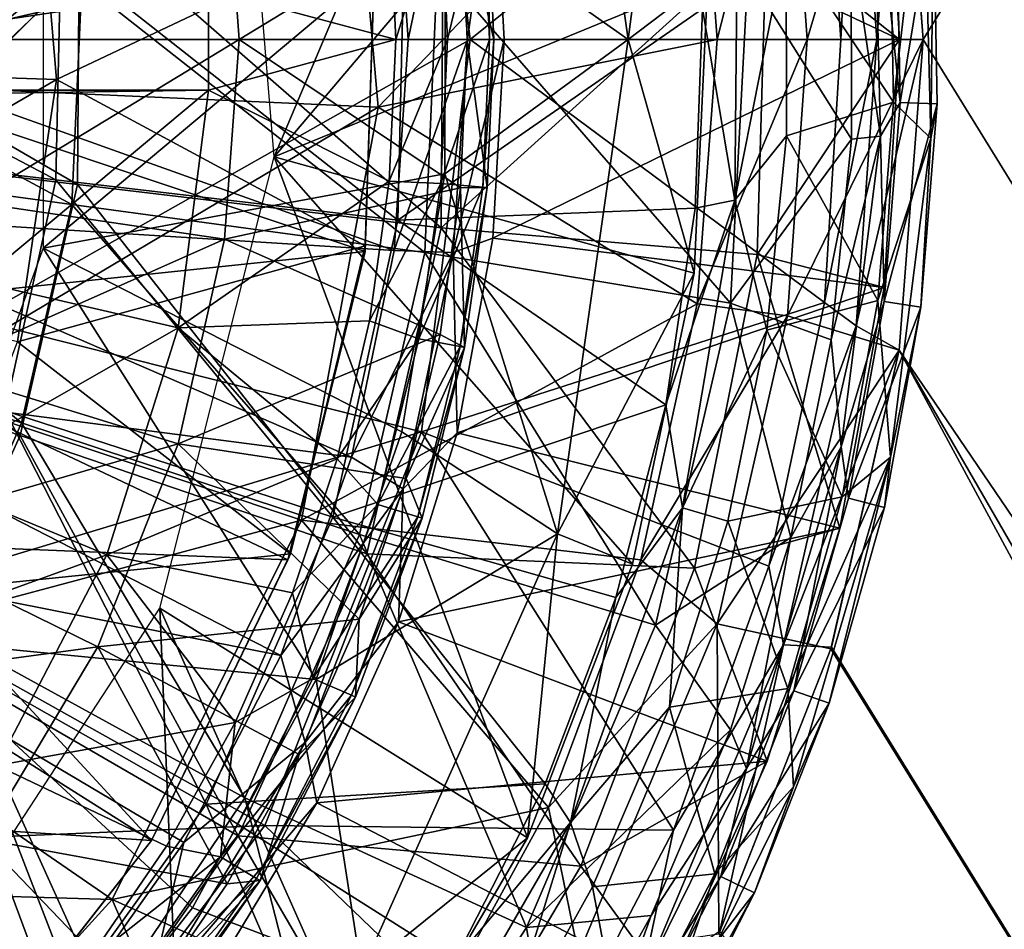
# Model space of a CAD drawing. Units: feet. Extents: x -1.2 to 32.5, y -19.3 to 1.8.
# Drawn here: x 12.4 to 12.8, y -6.5 to -6.2 of the extents above; entities that cross this region are included whole.
import ezdxf

# ---------------------------------------------------------------- set-up
doc = ezdxf.new("R2010")
doc.units = ezdxf.units.FT
doc.header["$MEASUREMENT"] = 0
for name, color, linetype in [('AFUWA-3-ARPM', 4, 'Continuous'), ('AFUWA-3-BTVL', 11, 'Continuous'), ('AFUWA-3-KTPL', 19, 'Continuous'), ('AFUWA-3-PTBK', 19, 'Continuous')]:
    doc.layers.add(name, color=color, linetype=linetype)

msp = doc.modelspace()

# ---------------------------------------------------------------- linework, layer by layer
at = {"layer": 'AFUWA-3-ARPM'}
for points in [[(12.62028, -5.95155, 9.83186), (12.4958, -6.24646, 9.83186), (12.48082, -6.06547, 9.83186)], [(12.4958, -6.24646, 9.83186), (12.62028, -5.95155, 9.83186), (12.65154, -6.06251, 9.83186)], [(12.56252, -6.15046, 11.17044), (12.63354, -6.2008, 10.50255), (12.60606, -6.00843, 10.50255)], [(12.65154, -6.06251, 9.83186), (12.60606, -6.00843, 10.50255), (12.63354, -6.2008, 10.50255)], [(12.65154, -6.06251, 9.83186), (12.66449, -6.17718, 9.83186), (12.4958, -6.24646, 9.83186)], [(12.65154, -6.06251, 9.83186), (12.63354, -6.2008, 10.50255), (12.66449, -6.17718, 9.83186)], [(12.56252, -6.15046, 11.17044), (12.40594, -6.11968, 11.17044), (12.40594, -6.28191, 11.17044)], [(12.56217, -6.25305, 11.17044), (12.56252, -6.15046, 11.17044), (12.40594, -6.28191, 11.17044)], [(12.56217, -6.25305, 11.17044), (12.63354, -6.2008, 10.50255), (12.56252, -6.15046, 11.17044)], [(12.66449, -6.17718, 9.83186), (12.65923, -6.2917, 9.83186), (12.4958, -6.24646, 9.83186)], [(12.66449, -6.17718, 9.83186), (12.63354, -6.2008, 10.50255), (12.65923, -6.2917, 9.83186)], [(12.56217, -6.25305, 11.17044), (12.60606, -6.39317, 10.50255), (12.63354, -6.2008, 10.50255)], [(12.65923, -6.2917, 9.83186), (12.63354, -6.2008, 10.50255), (12.60606, -6.39317, 10.50255)], [(12.45133, -6.42206, 9.83186), (12.4958, -6.24646, 9.83186), (12.59432, -6.51159, 9.83186)], [(12.4958, -6.24646, 9.83186), (12.63526, -6.40501, 9.83186), (12.59432, -6.51159, 9.83186)], [(12.4958, -6.24646, 9.83186), (12.65923, -6.2917, 9.83186), (12.63526, -6.40501, 9.83186)], [(12.56217, -6.25305, 11.17044), (12.40594, -6.28191, 11.17044), (12.54541, -6.35345, 11.17044)], [(12.60606, -6.39317, 10.50255), (12.56217, -6.25305, 11.17044), (12.54541, -6.35345, 11.17044)], [(12.51212, -6.44993, 11.17044), (12.40594, -6.28191, 11.17044), (12.35054, -6.43407, 11.17044)], [(12.54541, -6.35345, 11.17044), (12.40594, -6.28191, 11.17044), (12.51212, -6.44993, 11.17044)], [(12.65923, -6.2917, 9.83186), (12.60606, -6.39317, 10.50255), (12.63526, -6.40501, 9.83186)], [(12.60606, -6.39317, 10.50255), (12.54541, -6.35345, 11.17044), (12.51212, -6.44993, 11.17044)], [(12.51212, -6.44993, 11.17044), (12.52984, -6.56376, 10.50255), (12.60606, -6.39317, 10.50255)], [(12.59432, -6.51159, 9.83186), (12.60606, -6.39317, 10.50255), (12.52984, -6.56376, 10.50255)], [(12.59432, -6.51159, 9.83186), (12.63526, -6.40501, 9.83186), (12.60606, -6.39317, 10.50255)], [(12.45133, -6.42206, 9.83186), (12.46268, -6.70046, 9.83186), (12.35199, -6.57415, 9.83186)], [(12.46268, -6.70046, 9.83186), (12.45133, -6.42206, 9.83186), (12.53573, -6.61183, 9.83186)], [(12.59432, -6.51159, 9.83186), (12.53573, -6.61183, 9.83186), (12.45133, -6.42206, 9.83186)], [(12.24647, -6.55812, 11.17044), (12.40019, -6.62016, 11.17044), (12.35054, -6.43407, 11.17044)], [(12.40019, -6.62016, 11.17044), (12.46405, -6.53881, 11.17044), (12.35054, -6.43407, 11.17044)], [(12.51212, -6.44993, 11.17044), (12.35054, -6.43407, 11.17044), (12.46405, -6.53881, 11.17044)], [(12.46405, -6.53881, 11.17044), (12.52984, -6.56376, 10.50255), (12.51212, -6.44993, 11.17044)], [(12.53573, -6.61183, 9.83186), (12.59432, -6.51159, 9.83186), (12.52984, -6.56376, 10.50255)], [(12.52984, -6.56376, 10.50255), (12.46405, -6.53881, 11.17044), (12.40019, -6.62016, 11.17044)]]:
    msp.add_3dface(points, dxfattribs=at)
at = {"layer": 'AFUWA-3-BTVL'}
for points in [[(12.29467, -6.21239, 10.13697), (12.28846, -6.136, 10.13697), (12.40225, -6.11155, 11.17044)], [(12.40225, -6.11155, 11.17044), (12.41109, -6.21627, 11.17044), (12.29467, -6.21239, 10.13697)], [(12.41109, -6.21627, 11.17044), (12.40225, -6.11155, 11.17044), (12.53536, -6.15736, 11.17044)], [(12.30463, -6.1165, 11.26886), (12.31404, -6.21086, 11.26886), (12.53528, -6.15967, 11.26886)], [(12.53116, -6.28332, 11.26886), (12.53528, -6.15967, 11.26886), (12.31404, -6.21086, 11.26886)], [(12.53124, -6.28102, 11.17044), (12.41109, -6.21627, 11.17044), (12.53536, -6.15736, 11.17044)], [(12.53528, -6.15967, 11.26886), (12.53116, -6.28332, 11.26886), (12.53124, -6.28102, 11.17044)], [(12.53536, -6.15736, 11.17044), (12.53528, -6.15967, 11.26886), (12.53124, -6.28102, 11.17044)], [(12.2822, -6.29107, 10.13697), (12.29467, -6.21239, 10.13697), (12.41109, -6.21627, 11.17044)], [(12.31404, -6.21086, 11.26886), (12.29876, -6.30772, 11.26886), (12.53116, -6.28332, 11.26886)], [(12.41109, -6.21627, 11.17044), (12.39596, -6.3184, 11.17044), (12.2822, -6.29107, 10.13697)], [(12.39596, -6.3184, 11.17044), (12.41109, -6.21627, 11.17044), (12.53124, -6.28102, 11.17044)], [(12.39596, -6.3184, 11.17044), (12.53124, -6.28102, 11.17044), (12.50209, -6.40095, 11.17044)], [(12.50209, -6.40095, 11.17044), (12.53124, -6.28102, 11.17044), (12.53116, -6.28332, 11.26886)], [(12.53116, -6.28332, 11.26886), (12.29876, -6.30772, 11.26886), (12.50114, -6.40328, 11.26886)], [(12.50114, -6.40328, 11.26886), (12.50209, -6.40095, 11.17044), (12.53116, -6.28332, 11.26886)], [(12.25974, -6.39351, 11.26886), (12.50114, -6.40328, 11.26886), (12.29876, -6.30772, 11.26886)], [(12.35859, -6.41557, 11.17044), (12.39596, -6.3184, 11.17044), (12.50209, -6.40095, 11.17044)], [(12.44806, -6.51257, 11.26886), (12.25974, -6.39351, 11.26886), (12.37066, -6.61139, 11.26886)], [(12.25974, -6.39351, 11.26886), (12.44806, -6.51257, 11.26886), (12.50114, -6.40328, 11.26886)], [(12.44806, -6.51257, 11.17044), (12.35859, -6.41557, 11.17044), (12.50209, -6.40095, 11.17044)], [(12.50114, -6.40328, 11.26886), (12.44806, -6.51257, 11.17044), (12.50209, -6.40095, 11.17044)], [(12.50114, -6.40328, 11.26886), (12.44806, -6.51257, 11.26886), (12.44806, -6.51257, 11.17044)], [(12.30083, -6.50278, 11.17044), (12.35859, -6.41557, 11.17044), (12.44806, -6.51257, 11.17044)], [(12.37288, -6.60887, 11.17044), (12.30083, -6.50278, 11.17044), (12.44806, -6.51257, 11.17044)], [(12.37066, -6.61139, 11.26886), (12.37288, -6.60887, 11.17044), (12.44806, -6.51257, 11.26886)], [(12.44806, -6.51257, 11.17044), (12.44806, -6.51257, 11.26886), (12.37288, -6.60887, 11.17044)]]:
    msp.add_3dface(points, dxfattribs=at)
at = {"layer": 'AFUWA-3-KTPL'}
for points in [[(12.18188, -4.50849, 12.21375), (11.94651, -4.51649, 12.21375), (17.93448, -10.60979, 12.21375)], [(15.40327, -4.71986, 12.21375), (12.18188, -4.50849, 12.21375), (17.93448, -10.60979, 12.21375)], [(17.89968, -10.62903, 12.21375), (11.94651, -4.51649, 12.21375), (5.9993, -10.63291, 12.21375)], [(11.94651, -4.51649, 12.21375), (17.89968, -10.62903, 12.21375), (17.93448, -10.60979, 12.21375)], [(10.4933, -7.53855, 11.97752), (10.51575, -4.85737, 11.97752), (13.39972, -7.53855, 11.97752)], [(13.39972, -7.53855, 11.97752), (10.51575, -4.85737, 11.97752), (13.37728, -4.85737, 11.97752)]]:
    msp.add_3dface(points, dxfattribs=at)
at = {"layer": 'AFUWA-3-PTBK'}
for points in [[(12.7483, -6.2008, 11.97753), (13.65911, -4.72442, 11.97753), (12.73899, -6.07996, 11.97753)], [(12.7483, -6.2008, 11.91847), (12.73978, -6.08659, 11.91847), (13.65911, -4.72442, 11.91847)], [(13.65911, -7.67718, 11.91847), (12.7483, -6.2008, 11.91847), (13.65911, -4.72442, 11.91847)], [(13.65911, -7.67718, 11.97753), (13.65911, -4.72442, 11.97753), (12.7483, -6.2008, 11.97753)], [(12.39284, -6.2008, 11.61715), (12.37935, -6.09187, 11.61715), (12.55315, -6.04813, 11.74181)], [(12.39284, -6.2008, 11.61715), (12.55315, -6.04813, 11.74181), (12.57207, -6.2008, 11.74181)], [(12.55315, -6.04813, 11.74181), (12.70872, -6.09103, 11.90193), (12.57207, -6.2008, 11.74181)], [(12.37393, -6.21987, 11.67431), (12.52262, -6.07175, 11.78956), (12.36401, -6.10728, 11.67431)], [(12.52262, -6.07175, 11.78956), (12.37393, -6.21987, 11.67431), (12.53631, -6.22711, 11.78956)], [(12.52262, -6.07175, 11.78956), (12.53631, -6.22711, 11.78956), (12.66054, -6.09748, 11.93619)], [(12.7032, -6.2008, 11.96658), (12.73899, -6.07996, 11.97753), (12.69551, -6.09325, 11.96658)], [(12.7483, -6.2008, 11.97753), (12.73899, -6.07996, 11.97753), (12.7032, -6.2008, 11.96658)], [(12.7223, -6.0894, 11.91409), (12.73978, -6.08659, 11.91847), (12.73026, -6.2008, 11.91409)], [(12.73026, -6.2008, 11.91409), (12.73978, -6.08659, 11.91847), (12.7483, -6.2008, 11.91847)], [(12.70872, -6.09103, 11.90193), (12.71623, -6.2008, 11.90193), (12.57207, -6.2008, 11.74181)], [(12.7223, -6.0894, 11.91409), (12.71623, -6.2008, 11.90193), (12.70872, -6.09103, 11.90193)], [(12.73026, -6.2008, 11.91409), (12.71623, -6.2008, 11.90193), (12.7223, -6.0894, 11.91409)], [(12.66812, -6.2008, 11.93619), (12.69551, -6.09325, 11.96658), (12.66054, -6.09748, 11.93619)], [(12.66812, -6.2008, 11.93619), (12.7032, -6.2008, 11.96658), (12.69551, -6.09325, 11.96658)], [(12.53631, -6.22711, 11.78956), (12.66812, -6.2008, 11.93619), (12.66054, -6.09748, 11.93619)], [(12.73309, -6.10427, 11.76493), (12.73907, -6.2008, 11.76493), (12.58121, -6.12638, 11.29597)], [(12.73907, -6.2008, 11.76493), (12.73309, -6.10427, 11.76493), (12.68731, -6.1595, 11.76493)], [(12.31265, -6.2008, 11.26886), (12.30617, -6.13273, 11.26886), (12.54209, -6.11801, 11.26886)], [(12.54791, -6.2008, 11.26886), (12.31265, -6.2008, 11.26886), (12.54209, -6.11801, 11.26886)], [(12.56548, -6.1179, 11.27635), (12.54791, -6.2008, 11.26886), (12.54209, -6.11801, 11.26886)], [(12.57101, -6.2008, 11.27635), (12.54791, -6.2008, 11.26886), (12.56548, -6.1179, 11.27635)], [(12.58121, -6.12638, 11.29597), (12.57101, -6.2008, 11.27635), (12.56548, -6.1179, 11.27635)], [(12.38244, -6.2008, 11.67883), (12.37784, -6.13762, 11.67883), (12.47646, -6.12318, 11.74441)], [(12.47646, -6.12318, 11.74441), (12.48212, -6.2008, 11.74441), (12.38244, -6.2008, 11.67883)], [(12.48212, -6.2008, 11.74441), (12.47646, -6.12318, 11.74441), (12.5688, -6.14787, 11.82165)], [(12.72034, -6.1611, 11.76504), (12.72898, -6.12564, 11.7686), (12.73168, -6.23838, 11.7686)], [(12.72898, -6.12564, 11.7686), (12.73934, -6.22523, 11.77799), (12.73168, -6.23838, 11.7686)], [(12.73934, -6.22523, 11.77799), (12.72898, -6.12564, 11.7686), (12.73789, -6.14736, 11.77799)], [(12.73539, -6.14752, 11.84354), (12.73683, -6.22515, 11.84354), (12.74847, -6.12376, 11.83451)], [(12.75124, -6.23931, 11.83451), (12.74847, -6.12376, 11.83451), (12.73683, -6.22515, 11.84354)], [(12.74847, -6.12376, 11.83451), (12.75124, -6.23931, 11.83451), (12.75228, -6.14666, 11.8172)], [(12.58121, -6.12638, 11.29597), (12.58532, -6.2008, 11.29597), (12.57101, -6.2008, 11.27635)], [(12.58121, -6.12638, 11.29597), (12.73907, -6.2008, 11.76493), (12.58532, -6.2008, 11.29597)], [(12.42001, -6.15128, 11.55939), (12.56072, -6.2741, 11.65175), (12.56172, -6.13646, 11.65175)], [(12.56172, -6.13646, 11.65175), (12.56072, -6.2741, 11.65175), (12.68731, -6.1595, 11.76493)], [(12.54318, -6.2008, 11.88894), (12.56067, -6.14485, 11.88347), (12.54054, -6.14514, 11.88894)], [(12.56321, -6.2008, 11.88347), (12.56067, -6.14485, 11.88347), (12.54318, -6.2008, 11.88894)], [(12.56321, -6.2008, 11.88347), (12.57697, -6.14336, 11.86458), (12.56067, -6.14485, 11.88347)], [(12.57697, -6.14336, 11.86458), (12.56321, -6.2008, 11.88347), (12.57958, -6.2008, 11.86458)], [(12.58128, -6.2008, 11.83965), (12.5688, -6.14787, 11.82165), (12.57866, -6.14321, 11.83965)], [(12.57958, -6.2008, 11.86458), (12.57866, -6.14321, 11.83965), (12.57697, -6.14336, 11.86458)], [(12.57866, -6.14321, 11.83965), (12.57958, -6.2008, 11.86458), (12.58128, -6.2008, 11.83965)], [(12.54054, -6.14514, 11.88894), (12.4702, -6.18111, 11.88894), (12.54318, -6.2008, 11.88894)], [(12.5688, -6.14787, 11.82165), (12.57094, -6.2008, 11.82165), (12.48212, -6.2008, 11.74441)], [(12.57094, -6.2008, 11.82165), (12.5688, -6.14787, 11.82165), (12.58128, -6.2008, 11.83965)], [(12.69505, -6.1624, 11.84716), (12.73683, -6.22515, 11.84354), (12.73539, -6.14752, 11.84354)], [(12.73934, -6.22523, 11.77799), (12.73789, -6.14736, 11.77799), (12.75228, -6.14666, 11.8172)], [(12.75228, -6.14666, 11.8172), (12.75371, -6.22576, 11.8172), (12.73934, -6.22523, 11.77799)], [(12.75228, -6.14666, 11.8172), (12.75124, -6.23931, 11.83451), (12.75371, -6.22576, 11.8172)], [(12.26491, -6.1675, 11.49221), (12.41924, -6.25721, 11.55939), (12.42001, -6.15128, 11.55939)], [(12.41924, -6.25721, 11.55939), (12.56072, -6.2741, 11.65175), (12.42001, -6.15128, 11.55939)], [(12.67601, -6.15113, 11.8444), (12.66246, -6.18879, 11.83362), (12.67502, -6.26328, 11.8444)], [(12.67601, -6.15113, 11.8444), (12.67502, -6.26328, 11.8444), (12.69505, -6.1624, 11.84716)], [(12.41284, -6.16783, 11.62884), (12.54394, -6.27105, 11.72131), (12.54656, -6.15837, 11.72131)], [(12.54394, -6.27105, 11.72131), (12.66246, -6.18879, 11.83362), (12.54656, -6.15837, 11.72131)], [(12.56072, -6.2741, 11.65175), (12.68368, -6.28446, 11.76493), (12.68731, -6.1595, 11.76493)], [(12.73907, -6.2008, 11.76493), (12.68731, -6.1595, 11.76493), (12.68368, -6.28446, 11.76493)], [(12.67502, -6.26328, 11.8444), (12.6951, -6.23822, 11.84716), (12.69505, -6.1624, 11.84716)], [(12.7204, -6.23948, 11.76504), (12.6801, -6.17526, 11.76504), (12.72034, -6.1611, 11.76504)], [(12.69505, -6.1624, 11.84716), (12.6951, -6.23822, 11.84716), (12.73683, -6.22515, 11.84354)], [(12.73168, -6.23838, 11.7686), (12.7204, -6.23948, 11.76504), (12.72034, -6.1611, 11.76504)], [(12.26439, -6.23873, 11.49221), (12.41924, -6.25721, 11.55939), (12.26491, -6.1675, 11.49221)], [(12.41284, -6.16783, 11.62884), (12.26526, -6.17826, 11.56076), (12.4108, -6.2554, 11.62884)], [(12.4108, -6.2554, 11.62884), (12.54394, -6.27105, 11.72131), (12.41284, -6.16783, 11.62884)], [(12.42094, -6.17851, 11.56548), (12.55937, -6.172, 11.65532), (12.55442, -6.28366, 11.65532)], [(12.55937, -6.172, 11.65532), (12.67329, -6.30339, 11.76504), (12.55442, -6.28366, 11.65532)], [(12.6801, -6.17526, 11.76504), (12.67329, -6.30339, 11.76504), (12.55937, -6.172, 11.65532)], [(12.7204, -6.23948, 11.76504), (12.67329, -6.30339, 11.76504), (12.6801, -6.17526, 11.76504)], [(12.4108, -6.2554, 11.62884), (12.26526, -6.17826, 11.56076), (12.26387, -6.23812, 11.56076)], [(12.26966, -6.18561, 11.49958), (12.42094, -6.17851, 11.56548), (12.41711, -6.26494, 11.56548)], [(12.41711, -6.26494, 11.56548), (12.42094, -6.17851, 11.56548), (12.55442, -6.28366, 11.65532)], [(12.20561, -6.22048, 11.88894), (12.4702, -6.18111, 11.88894), (12.20561, -6.18111, 11.88894)], [(12.20561, -6.22048, 11.88894), (12.4702, -6.22048, 11.88894), (12.4702, -6.18111, 11.88894)], [(12.4702, -6.18111, 11.88894), (12.4702, -6.22048, 11.88894), (12.54318, -6.2008, 11.88894)], [(12.41711, -6.26494, 11.56548), (12.26706, -6.24449, 11.49958), (12.26966, -6.18561, 11.49958)], [(12.54394, -6.27105, 11.72131), (12.65956, -6.26636, 11.83362), (12.66246, -6.18879, 11.83362)], [(12.65956, -6.26636, 11.83362), (12.67502, -6.26328, 11.8444), (12.66246, -6.18879, 11.83362)], [(12.54255, -6.28288, 11.26886), (12.30609, -6.26813, 11.26886), (12.31265, -6.2008, 11.26886)], [(12.54255, -6.28288, 11.26886), (12.31265, -6.2008, 11.26886), (12.54791, -6.2008, 11.26886)], [(12.48212, -6.2008, 11.74441), (12.47646, -6.27842, 11.74441), (12.37784, -6.26397, 11.67883)], [(12.48212, -6.2008, 11.74441), (12.37784, -6.26397, 11.67883), (12.38244, -6.2008, 11.67883)], [(12.37935, -6.30973, 11.61715), (12.57207, -6.2008, 11.74181), (12.55315, -6.35347, 11.74181)], [(12.37935, -6.30973, 11.61715), (12.39284, -6.2008, 11.61715), (12.57207, -6.2008, 11.74181)], [(12.54056, -6.25589, 11.88894), (12.54318, -6.2008, 11.88894), (12.4702, -6.22048, 11.88894)], [(12.56836, -6.25849, 11.82165), (12.47646, -6.27842, 11.74441), (12.48212, -6.2008, 11.74441)], [(12.56836, -6.25849, 11.82165), (12.48212, -6.2008, 11.74441), (12.57094, -6.2008, 11.82165)], [(12.66038, -6.30366, 11.93619), (12.66812, -6.2008, 11.93619), (12.53631, -6.22711, 11.78956)], [(12.56321, -6.2008, 11.88347), (12.54318, -6.2008, 11.88894), (12.54056, -6.25589, 11.88894)], [(12.56321, -6.2008, 11.88347), (12.54056, -6.25589, 11.88894), (12.56067, -6.25675, 11.88347)], [(12.54791, -6.2008, 11.26886), (12.57101, -6.2008, 11.27635), (12.54255, -6.28288, 11.26886)], [(12.57101, -6.2008, 11.27635), (12.56548, -6.2837, 11.27635), (12.54255, -6.28288, 11.26886)], [(12.70995, -6.30317, 11.90193), (12.55315, -6.35347, 11.74181), (12.57207, -6.2008, 11.74181)], [(12.56067, -6.25675, 11.88347), (12.57958, -6.2008, 11.86458), (12.56321, -6.2008, 11.88347)], [(12.57958, -6.2008, 11.86458), (12.56067, -6.25675, 11.88347), (12.57697, -6.25823, 11.86458)], [(12.58088, -6.27804, 11.29597), (12.56548, -6.2837, 11.27635), (12.58532, -6.2008, 11.29597)], [(12.57101, -6.2008, 11.27635), (12.58532, -6.2008, 11.29597), (12.56548, -6.2837, 11.27635)], [(12.57094, -6.2008, 11.82165), (12.57866, -6.25839, 11.83965), (12.56836, -6.25849, 11.82165)], [(12.58128, -6.2008, 11.83965), (12.57866, -6.25839, 11.83965), (12.57094, -6.2008, 11.82165)], [(12.71623, -6.2008, 11.90193), (12.70995, -6.30317, 11.90193), (12.57207, -6.2008, 11.74181)], [(12.58128, -6.2008, 11.83965), (12.57958, -6.2008, 11.86458), (12.57697, -6.25823, 11.86458)], [(12.58128, -6.2008, 11.83965), (12.57697, -6.25823, 11.86458), (12.57866, -6.25839, 11.83965)], [(12.58532, -6.2008, 11.29597), (12.73907, -6.2008, 11.76493), (12.58088, -6.27804, 11.29597)], [(12.73309, -6.29733, 11.76493), (12.58088, -6.27804, 11.29597), (12.73907, -6.2008, 11.76493)], [(12.7032, -6.2008, 11.96658), (12.66038, -6.30366, 11.93619), (12.69551, -6.30835, 11.96658)], [(12.7032, -6.2008, 11.96658), (12.66812, -6.2008, 11.93619), (12.66038, -6.30366, 11.93619)], [(12.73309, -6.29733, 11.76493), (12.73907, -6.2008, 11.76493), (12.68368, -6.28446, 11.76493)], [(12.7032, -6.2008, 11.96658), (12.69551, -6.30835, 11.96658), (12.7483, -6.2008, 11.97753)], [(12.7483, -6.2008, 11.97753), (12.69551, -6.30835, 11.96658), (12.73899, -6.32163, 11.97753)], [(12.70995, -6.30317, 11.90193), (12.73026, -6.2008, 11.91409), (12.7223, -6.31219, 11.91409)], [(12.71623, -6.2008, 11.90193), (12.73026, -6.2008, 11.91409), (12.70995, -6.30317, 11.90193)], [(12.7483, -6.2008, 11.91847), (12.7223, -6.31219, 11.91409), (12.73026, -6.2008, 11.91409)], [(12.7483, -6.2008, 11.91847), (12.73899, -6.32163, 11.91847), (12.7223, -6.31219, 11.91409)], [(12.73899, -6.32163, 11.91847), (12.7483, -6.2008, 11.91847), (13.65911, -7.67718, 11.91847)], [(12.73899, -6.32163, 11.97753), (13.65911, -7.67718, 11.97753), (12.7483, -6.2008, 11.97753)], [(12.39027, -6.22162, 11.82384), (12.4702, -6.22048, 11.88894), (12.20561, -6.22048, 11.88894)], [(12.37393, -6.21987, 11.67431), (12.35232, -6.33636, 11.67431), (12.53631, -6.22711, 11.78956)], [(12.3809, -6.29508, 11.82402), (12.45842, -6.31303, 11.88894), (12.4702, -6.22048, 11.88894)], [(12.4702, -6.22048, 11.88894), (12.39027, -6.22162, 11.82384), (12.3809, -6.29508, 11.82402)], [(12.54056, -6.25589, 11.88894), (12.4702, -6.22048, 11.88894), (12.45842, -6.31303, 11.88894)], [(12.6951, -6.23822, 11.84716), (12.73063, -6.30237, 11.84354), (12.73683, -6.22515, 11.84354)], [(12.73683, -6.22515, 11.84354), (12.73063, -6.30237, 11.84354), (12.75124, -6.23931, 11.83451)], [(12.73934, -6.22523, 11.77799), (12.73312, -6.30269, 11.77799), (12.73168, -6.23838, 11.7686)], [(12.73934, -6.22523, 11.77799), (12.75371, -6.22576, 11.8172), (12.73312, -6.30269, 11.77799)], [(12.53631, -6.22711, 11.78956), (12.35232, -6.33636, 11.67431), (12.50648, -6.38785, 11.78956)], [(12.53631, -6.22711, 11.78956), (12.50648, -6.38785, 11.78956), (12.66038, -6.30366, 11.93619)], [(12.74736, -6.30488, 11.8172), (12.73312, -6.30269, 11.77799), (12.75371, -6.22576, 11.8172)], [(12.74736, -6.30488, 11.8172), (12.75371, -6.22576, 11.8172), (12.75124, -6.23931, 11.83451)], [(12.39698, -6.35485, 11.55939), (12.26439, -6.23873, 11.49221), (12.24942, -6.30439, 11.49221)], [(12.4108, -6.2554, 11.62884), (12.26387, -6.23812, 11.56076), (12.39112, -6.34527, 11.62884)], [(12.26439, -6.23873, 11.49221), (12.39698, -6.35485, 11.55939), (12.41924, -6.25721, 11.55939)], [(12.7204, -6.23948, 11.76504), (12.7125, -6.3177, 11.76504), (12.67329, -6.30339, 11.76504)], [(12.67502, -6.26328, 11.8444), (12.68746, -6.31388, 11.84716), (12.6951, -6.23822, 11.84716)], [(12.6951, -6.23822, 11.84716), (12.68746, -6.31388, 11.84716), (12.73063, -6.30237, 11.84354)], [(12.7125, -6.3177, 11.76504), (12.7204, -6.23948, 11.76504), (12.73168, -6.23838, 11.7686)], [(12.73168, -6.23838, 11.7686), (12.71643, -6.35933, 11.7686), (12.7125, -6.3177, 11.76504)], [(12.73168, -6.23838, 11.7686), (12.73312, -6.30269, 11.77799), (12.71643, -6.35933, 11.7686)], [(12.73063, -6.30237, 11.84354), (12.73561, -6.36328, 11.83451), (12.75124, -6.23931, 11.83451)], [(12.74736, -6.30488, 11.8172), (12.75124, -6.23931, 11.83451), (12.73561, -6.36328, 11.83451)], [(12.39743, -6.34995, 11.56548), (12.25366, -6.30239, 11.49958), (12.26706, -6.24449, 11.49958)], [(12.26706, -6.24449, 11.49958), (12.41711, -6.26494, 11.56548), (12.39743, -6.34995, 11.56548)], [(12.4108, -6.2554, 11.62884), (12.39112, -6.34527, 11.62884), (12.51862, -6.38669, 11.72131)], [(12.54394, -6.27105, 11.72131), (12.4108, -6.2554, 11.62884), (12.51862, -6.38669, 11.72131)], [(12.53294, -6.31027, 11.88894), (12.54056, -6.25589, 11.88894), (12.45842, -6.31303, 11.88894)], [(12.54056, -6.25589, 11.88894), (12.53294, -6.31027, 11.88894), (12.56067, -6.25675, 11.88347)], [(12.39698, -6.35485, 11.55939), (12.5318, -6.40096, 11.65175), (12.41924, -6.25721, 11.55939)], [(12.41924, -6.25721, 11.55939), (12.5318, -6.40096, 11.65175), (12.56072, -6.2741, 11.65175)], [(12.56039, -6.31562, 11.82165), (12.47646, -6.27842, 11.74441), (12.56836, -6.25849, 11.82165)], [(12.56067, -6.25675, 11.88347), (12.53294, -6.31027, 11.88894), (12.55213, -6.31721, 11.88347)], [(12.57697, -6.25823, 11.86458), (12.56067, -6.25675, 11.88347), (12.55213, -6.31721, 11.88347)], [(12.5682, -6.3203, 11.86458), (12.57697, -6.25823, 11.86458), (12.55213, -6.31721, 11.88347)], [(12.56836, -6.25849, 11.82165), (12.56987, -6.32062, 11.83965), (12.56039, -6.31562, 11.82165)], [(12.57866, -6.25839, 11.83965), (12.57697, -6.25823, 11.86458), (12.5682, -6.3203, 11.86458)], [(12.56987, -6.32062, 11.83965), (12.57866, -6.25839, 11.83965), (12.5682, -6.3203, 11.86458)], [(12.56836, -6.25849, 11.82165), (12.57866, -6.25839, 11.83965), (12.56987, -6.32062, 11.83965)], [(12.64825, -6.343, 11.83362), (12.65463, -6.383, 11.8444), (12.67502, -6.26328, 11.8444)], [(12.64825, -6.343, 11.83362), (12.67502, -6.26328, 11.8444), (12.65956, -6.26636, 11.83362)], [(12.68746, -6.31388, 11.84716), (12.67502, -6.26328, 11.8444), (12.65463, -6.383, 11.8444)], [(12.47646, -6.27842, 11.74441), (12.3632, -6.32888, 11.67883), (12.37784, -6.26397, 11.67883)], [(12.39743, -6.34995, 11.56548), (12.41711, -6.26494, 11.56548), (12.52901, -6.39347, 11.65532)], [(12.41711, -6.26494, 11.56548), (12.55442, -6.28366, 11.65532), (12.52901, -6.39347, 11.65532)], [(12.65956, -6.26636, 11.83362), (12.54394, -6.27105, 11.72131), (12.64825, -6.343, 11.83362)], [(12.52585, -6.36331, 11.26886), (12.28765, -6.33228, 11.26886), (12.30609, -6.26813, 11.26886)], [(12.54255, -6.28288, 11.26886), (12.52585, -6.36331, 11.26886), (12.30609, -6.26813, 11.26886)], [(12.51862, -6.38669, 11.72131), (12.64825, -6.343, 11.83362), (12.54394, -6.27105, 11.72131)], [(12.56072, -6.2741, 11.65175), (12.5318, -6.40096, 11.65175), (12.65933, -6.40658, 11.76493)], [(12.68368, -6.28446, 11.76493), (12.56072, -6.2741, 11.65175), (12.65933, -6.40658, 11.76493)], [(12.47646, -6.27842, 11.74441), (12.45848, -6.35817, 11.74441), (12.3632, -6.32888, 11.67883)], [(12.47646, -6.27842, 11.74441), (12.56039, -6.31562, 11.82165), (12.45848, -6.35817, 11.74441)], [(12.56548, -6.2837, 11.27635), (12.58088, -6.27804, 11.29597), (12.56704, -6.3539, 11.29597)], [(12.73309, -6.29733, 11.76493), (12.56704, -6.3539, 11.29597), (12.58088, -6.27804, 11.29597)], [(12.52585, -6.36331, 11.26886), (12.54255, -6.28288, 11.26886), (12.56548, -6.2837, 11.27635)], [(12.52585, -6.36331, 11.26886), (12.56548, -6.2837, 11.27635), (12.54603, -6.37566, 11.27635)], [(12.55442, -6.28366, 11.65532), (12.64414, -6.42877, 11.76504), (12.52901, -6.39347, 11.65532)], [(12.56704, -6.3539, 11.29597), (12.54603, -6.37566, 11.27635), (12.56548, -6.2837, 11.27635)], [(12.67329, -6.30339, 11.76504), (12.64414, -6.42877, 11.76504), (12.55442, -6.28366, 11.65532)], [(12.68368, -6.28446, 11.76493), (12.65933, -6.40658, 11.76493), (12.71594, -6.39096, 11.76493)], [(12.68368, -6.28446, 11.76493), (12.71594, -6.39096, 11.76493), (12.73309, -6.29733, 11.76493)], [(12.45842, -6.31303, 11.88894), (12.3809, -6.29508, 11.82402), (12.35718, -6.3709, 11.82402)], [(12.56704, -6.3539, 11.29597), (12.73309, -6.29733, 11.76493), (12.71594, -6.39096, 11.76493)], [(12.39698, -6.35485, 11.55939), (12.24942, -6.30439, 11.49221), (12.35853, -6.43932, 11.55939)], [(12.25366, -6.30239, 11.49958), (12.39743, -6.34995, 11.56548), (12.36289, -6.42928, 11.56548)], [(12.50648, -6.38785, 11.78956), (12.6385, -6.40331, 11.93619), (12.66038, -6.30366, 11.93619)], [(12.55315, -6.35347, 11.74181), (12.70995, -6.30317, 11.90193), (12.68827, -6.40576, 11.90193)], [(12.6385, -6.40331, 11.93619), (12.69551, -6.30835, 11.96658), (12.66038, -6.30366, 11.93619)], [(12.67329, -6.30339, 11.76504), (12.69678, -6.39455, 11.76504), (12.64414, -6.42877, 11.76504)], [(12.69678, -6.39455, 11.76504), (12.67329, -6.30339, 11.76504), (12.7125, -6.3177, 11.76504)], [(12.68746, -6.31388, 11.84716), (12.71685, -6.37879, 11.84354), (12.73063, -6.30237, 11.84354)], [(12.68827, -6.40576, 11.90193), (12.70995, -6.30317, 11.90193), (12.7223, -6.31219, 11.91409)], [(12.73312, -6.30269, 11.77799), (12.7193, -6.37936, 11.77799), (12.71643, -6.35933, 11.7686)], [(12.71685, -6.37879, 11.84354), (12.73561, -6.36328, 11.83451), (12.73063, -6.30237, 11.84354)], [(12.74736, -6.30488, 11.8172), (12.7193, -6.37936, 11.77799), (12.73312, -6.30269, 11.77799)], [(12.7193, -6.37936, 11.77799), (12.74736, -6.30488, 11.8172), (12.73333, -6.38288, 11.8172)], [(12.73333, -6.38288, 11.8172), (12.74736, -6.30488, 11.8172), (12.73561, -6.36328, 11.83451)], [(12.69551, -6.30835, 11.96658), (12.6385, -6.40331, 11.93619), (12.66821, -6.42824, 11.96658)], [(12.66821, -6.42824, 11.96658), (12.73899, -6.32163, 11.97753), (12.69551, -6.30835, 11.96658)], [(12.55315, -6.35347, 11.74181), (12.33583, -6.41907, 11.61715), (12.37935, -6.30973, 11.61715)], [(12.45842, -6.31303, 11.88894), (12.35718, -6.3709, 11.82402), (12.43068, -6.40135, 11.88894)], [(12.52033, -6.36395, 11.88894), (12.45842, -6.31303, 11.88894), (12.43068, -6.40135, 11.88894)], [(12.52033, -6.36395, 11.88894), (12.53294, -6.31027, 11.88894), (12.45842, -6.31303, 11.88894)], [(12.52033, -6.36395, 11.88894), (12.55213, -6.31721, 11.88347), (12.53294, -6.31027, 11.88894)], [(12.68827, -6.40576, 11.90193), (12.7223, -6.31219, 11.91409), (12.69402, -6.43638, 11.91409)], [(12.69402, -6.43638, 11.91409), (12.7223, -6.31219, 11.91409), (12.73899, -6.32163, 11.91847)], [(12.45848, -6.35817, 11.74441), (12.56039, -6.31562, 11.82165), (12.54719, -6.37166, 11.82165)], [(12.55213, -6.31721, 11.88347), (12.52033, -6.36395, 11.88894), (12.53607, -6.38174, 11.88347)], [(12.53607, -6.38174, 11.88347), (12.5682, -6.3203, 11.86458), (12.55213, -6.31721, 11.88347)], [(12.54719, -6.37166, 11.82165), (12.56039, -6.31562, 11.82165), (12.56987, -6.32062, 11.83965)], [(12.68746, -6.31388, 11.84716), (12.65463, -6.383, 11.8444), (12.67226, -6.38822, 11.84716)], [(12.71685, -6.37879, 11.84354), (12.68746, -6.31388, 11.84716), (12.67226, -6.38822, 11.84716)], [(12.55172, -6.38654, 11.86458), (12.5682, -6.3203, 11.86458), (12.53607, -6.38174, 11.88347)], [(12.54719, -6.37166, 11.82165), (12.56987, -6.32062, 11.83965), (12.55335, -6.38704, 11.83965)], [(12.5682, -6.3203, 11.86458), (12.55172, -6.38654, 11.86458), (12.56987, -6.32062, 11.83965)], [(12.55335, -6.38704, 11.83965), (12.56987, -6.32062, 11.83965), (12.55172, -6.38654, 11.86458)], [(12.69678, -6.39455, 11.76504), (12.7125, -6.3177, 11.76504), (12.71643, -6.35933, 11.7686)], [(12.73899, -6.32163, 11.97753), (12.66821, -6.42824, 11.96658), (12.71239, -6.43793, 11.97753)], [(12.73899, -6.32163, 11.91847), (12.71265, -6.43732, 11.91847), (12.69402, -6.43638, 11.91409)], [(13.42289, -7.58859, 11.91847), (12.73899, -6.32163, 11.97753), (12.71239, -6.43793, 11.97753)], [(12.71265, -6.43732, 11.91847), (12.73899, -6.32163, 11.91847), (13.42289, -7.58859, 11.91847)], [(13.65911, -7.67718, 11.91847), (13.48553, -7.61454, 11.91847), (12.73899, -6.32163, 11.91847)], [(13.42289, -7.58859, 11.91847), (12.73899, -6.32163, 11.91847), (13.48553, -7.61454, 11.91847)], [(13.48553, -7.61454, 11.91847), (13.65911, -7.67718, 11.97753), (12.73899, -6.32163, 11.97753)], [(13.48553, -7.61454, 11.91847), (12.73899, -6.32163, 11.97753), (13.42289, -7.58859, 11.91847)], [(12.28765, -6.33228, 11.26886), (12.49841, -6.44049, 11.26886), (12.25751, -6.39285, 11.26886)], [(12.52585, -6.36331, 11.26886), (12.49841, -6.44049, 11.26886), (12.28765, -6.33228, 11.26886)], [(12.33771, -6.39316, 11.67883), (12.3632, -6.32888, 11.67883), (12.45848, -6.35817, 11.74441)], [(12.35232, -6.33636, 11.67431), (12.29892, -6.44341, 11.67431), (12.50648, -6.38785, 11.78956)], [(12.64825, -6.343, 11.83362), (12.51862, -6.38669, 11.72131), (12.62873, -6.41796, 11.83362)], [(12.64825, -6.343, 11.83362), (12.62873, -6.41796, 11.83362), (12.65463, -6.383, 11.8444)], [(12.3528, -6.43205, 11.62884), (12.46931, -6.49836, 11.72131), (12.39112, -6.34527, 11.62884)], [(12.51862, -6.38669, 11.72131), (12.39112, -6.34527, 11.62884), (12.46931, -6.49836, 11.72131)], [(12.36289, -6.42928, 11.56548), (12.39743, -6.34995, 11.56548), (12.48439, -6.49594, 11.65532)], [(12.39743, -6.34995, 11.56548), (12.52901, -6.39347, 11.65532), (12.48439, -6.49594, 11.65532)], [(12.49216, -6.50672, 11.74181), (12.33583, -6.41907, 11.61715), (12.55315, -6.35347, 11.74181)], [(12.35853, -6.43932, 11.55939), (12.48185, -6.51071, 11.65175), (12.39698, -6.35485, 11.55939)], [(12.39698, -6.35485, 11.55939), (12.48185, -6.51071, 11.65175), (12.5318, -6.40096, 11.65175)], [(12.49216, -6.50672, 11.74181), (12.55315, -6.35347, 11.74181), (12.65119, -6.50857, 11.90193)], [(12.56704, -6.3539, 11.29597), (12.54413, -6.42743, 11.29597), (12.54603, -6.37566, 11.27635)], [(12.54413, -6.42743, 11.29597), (12.56704, -6.3539, 11.29597), (12.71594, -6.39096, 11.76493)], [(12.65119, -6.50857, 11.90193), (12.55315, -6.35347, 11.74181), (12.68827, -6.40576, 11.90193)], [(12.45848, -6.35817, 11.74441), (12.42715, -6.43714, 11.74441), (12.33771, -6.39316, 11.67883)], [(12.45848, -6.35817, 11.74441), (12.52881, -6.42639, 11.82165), (12.42715, -6.43714, 11.74441)], [(12.45848, -6.35817, 11.74441), (12.54719, -6.37166, 11.82165), (12.52881, -6.42639, 11.82165)], [(12.69678, -6.39455, 11.76504), (12.71643, -6.35933, 11.7686), (12.67957, -6.48458, 11.7686)], [(12.698, -6.45425, 11.77799), (12.67957, -6.48458, 11.7686), (12.71643, -6.35933, 11.7686)], [(12.698, -6.45425, 11.77799), (12.71643, -6.35933, 11.7686), (12.7193, -6.37936, 11.77799)], [(12.71685, -6.37879, 11.84354), (12.69562, -6.45345, 11.84354), (12.73561, -6.36328, 11.83451)], [(12.69562, -6.45345, 11.84354), (12.69783, -6.49165, 11.83451), (12.73561, -6.36328, 11.83451)], [(12.69783, -6.49165, 11.83451), (12.71176, -6.45906, 11.8172), (12.73561, -6.36328, 11.83451)], [(12.73561, -6.36328, 11.83451), (12.71176, -6.45906, 11.8172), (12.73333, -6.38288, 11.8172)], [(12.50288, -6.41612, 11.88894), (12.52033, -6.36395, 11.88894), (12.43068, -6.40135, 11.88894)], [(12.49841, -6.44049, 11.26886), (12.52585, -6.36331, 11.26886), (12.54603, -6.37566, 11.27635)], [(12.50288, -6.41612, 11.88894), (12.53607, -6.38174, 11.88347), (12.52033, -6.36395, 11.88894)], [(12.32033, -6.44129, 11.82402), (12.43068, -6.40135, 11.88894), (12.35718, -6.3709, 11.82402)], [(12.52881, -6.42639, 11.82165), (12.54719, -6.37166, 11.82165), (12.55335, -6.38704, 11.83965)], [(12.49841, -6.44049, 11.26886), (12.54603, -6.37566, 11.27635), (12.50786, -6.47445, 11.27635)], [(12.54603, -6.37566, 11.27635), (12.54413, -6.42743, 11.29597), (12.50786, -6.47445, 11.27635)], [(12.50288, -6.41612, 11.88894), (12.51087, -6.44944, 11.88347), (12.53607, -6.38174, 11.88347)], [(12.55172, -6.38654, 11.86458), (12.53607, -6.38174, 11.88347), (12.51087, -6.44944, 11.88347)], [(12.67226, -6.38822, 11.84716), (12.69562, -6.45345, 11.84354), (12.71685, -6.37879, 11.84354)], [(12.73333, -6.38288, 11.8172), (12.698, -6.45425, 11.77799), (12.7193, -6.37936, 11.77799)], [(12.64962, -6.46069, 11.84716), (12.65463, -6.383, 11.8444), (12.61115, -6.50557, 11.8444)], [(12.61115, -6.50557, 11.8444), (12.65463, -6.383, 11.8444), (12.62873, -6.41796, 11.83362)], [(12.64962, -6.46069, 11.84716), (12.67226, -6.38822, 11.84716), (12.65463, -6.383, 11.8444)], [(12.71176, -6.45906, 11.8172), (12.698, -6.45425, 11.77799), (12.73333, -6.38288, 11.8172)], [(12.50648, -6.38785, 11.78956), (12.29892, -6.44341, 11.67431), (12.4328, -6.53558, 11.78956)], [(12.4328, -6.53558, 11.78956), (12.60249, -6.49974, 11.93619), (12.50648, -6.38785, 11.78956)], [(12.60118, -6.49051, 11.83362), (12.51862, -6.38669, 11.72131), (12.46931, -6.49836, 11.72131)], [(12.6385, -6.40331, 11.93619), (12.50648, -6.38785, 11.78956), (12.60249, -6.49974, 11.93619)], [(12.52584, -6.45604, 11.86458), (12.55172, -6.38654, 11.86458), (12.51087, -6.44944, 11.88347)], [(12.62873, -6.41796, 11.83362), (12.51862, -6.38669, 11.72131), (12.60118, -6.49051, 11.83362)], [(12.55172, -6.38654, 11.86458), (12.52584, -6.45604, 11.86458), (12.55335, -6.38704, 11.83965)], [(12.52584, -6.45604, 11.86458), (12.5274, -6.45673, 11.83965), (12.55335, -6.38704, 11.83965)], [(12.52881, -6.42639, 11.82165), (12.55335, -6.38704, 11.83965), (12.5274, -6.45673, 11.83965)], [(12.64962, -6.46069, 11.84716), (12.69562, -6.45345, 11.84354), (12.67226, -6.38822, 11.84716)], [(12.21698, -6.44651, 11.26886), (12.25751, -6.39285, 11.26886), (12.41318, -6.5806, 11.26886)], [(12.49841, -6.44049, 11.26886), (12.46061, -6.51341, 11.26886), (12.25751, -6.39285, 11.26886)], [(12.41318, -6.5806, 11.26886), (12.25751, -6.39285, 11.26886), (12.46061, -6.51341, 11.26886)], [(12.33771, -6.39316, 11.67883), (12.42715, -6.43714, 11.74441), (12.30128, -6.45412, 11.67883)], [(12.52901, -6.39347, 11.65532), (12.59401, -6.54644, 11.76504), (12.48439, -6.49594, 11.65532)], [(12.64414, -6.42877, 11.76504), (12.59401, -6.54644, 11.76504), (12.52901, -6.39347, 11.65532)], [(12.71594, -6.39096, 11.76493), (12.68763, -6.48169, 11.76493), (12.54413, -6.42743, 11.29597)], [(12.68763, -6.48169, 11.76493), (12.71594, -6.39096, 11.76493), (12.65933, -6.40658, 11.76493)], [(12.67338, -6.46947, 11.76504), (12.64414, -6.42877, 11.76504), (12.69678, -6.39455, 11.76504)], [(12.69678, -6.39455, 11.76504), (12.67957, -6.48458, 11.7686), (12.67338, -6.46947, 11.76504)], [(12.38784, -6.48341, 11.88894), (12.43068, -6.40135, 11.88894), (12.32033, -6.44129, 11.82402)], [(12.38784, -6.48341, 11.88894), (12.48067, -6.46658, 11.88894), (12.43068, -6.40135, 11.88894)], [(12.43068, -6.40135, 11.88894), (12.48067, -6.46658, 11.88894), (12.50288, -6.41612, 11.88894)], [(12.61508, -6.52255, 11.76493), (12.5318, -6.40096, 11.65175), (12.48185, -6.51071, 11.65175)], [(12.65933, -6.40658, 11.76493), (12.5318, -6.40096, 11.65175), (12.61508, -6.52255, 11.76493)], [(12.6385, -6.40331, 11.93619), (12.60249, -6.49974, 11.93619), (12.66821, -6.42824, 11.96658)], [(12.65933, -6.40658, 11.76493), (12.61508, -6.52255, 11.76493), (12.68763, -6.48169, 11.76493)], [(12.69402, -6.43638, 11.91409), (12.65119, -6.50857, 11.90193), (12.68827, -6.40576, 11.90193)], [(12.50288, -6.41612, 11.88894), (12.48067, -6.46658, 11.88894), (12.51087, -6.44944, 11.88347)], [(12.33583, -6.41907, 11.61715), (12.49216, -6.50672, 11.74181), (12.26212, -6.5164, 11.61715)], [(12.60118, -6.49051, 11.83362), (12.61115, -6.50557, 11.8444), (12.62873, -6.41796, 11.83362)], [(12.50549, -6.47911, 11.82165), (12.42715, -6.43714, 11.74441), (12.52881, -6.42639, 11.82165)], [(12.50549, -6.47911, 11.82165), (12.52881, -6.42639, 11.82165), (12.5274, -6.45673, 11.83965)], [(12.54413, -6.42743, 11.29597), (12.51235, -6.49793, 11.29597), (12.50786, -6.47445, 11.27635)], [(12.54413, -6.42743, 11.29597), (12.68763, -6.48169, 11.76493), (12.51235, -6.49793, 11.29597)], [(12.60249, -6.49974, 11.93619), (12.61417, -6.55688, 11.96658), (12.66821, -6.42824, 11.96658)], [(12.66883, -6.54887, 11.97753), (12.66821, -6.42824, 11.96658), (12.61417, -6.55688, 11.96658)], [(12.66821, -6.42824, 11.96658), (12.66883, -6.54887, 11.97753), (12.71239, -6.43793, 11.97753)], [(12.29709, -6.51006, 11.62884), (12.39762, -6.59874, 11.72131), (12.3528, -6.43205, 11.62884)], [(12.31587, -6.49937, 11.56548), (12.36289, -6.42928, 11.56548), (12.42365, -6.5865, 11.65532)], [(12.46931, -6.49836, 11.72131), (12.3528, -6.43205, 11.62884), (12.39762, -6.59874, 11.72131)], [(12.48439, -6.49594, 11.65532), (12.42365, -6.5865, 11.65532), (12.36289, -6.42928, 11.56548)], [(12.59401, -6.54644, 11.76504), (12.64414, -6.42877, 11.76504), (12.67338, -6.46947, 11.76504)], [(12.30128, -6.45412, 11.67883), (12.42715, -6.43714, 11.74441), (12.3824, -6.51204, 11.74441)], [(12.30975, -6.50855, 11.55939), (12.41846, -6.60066, 11.65175), (12.35853, -6.43932, 11.55939)], [(12.35853, -6.43932, 11.55939), (12.41846, -6.60066, 11.65175), (12.48185, -6.51071, 11.65175)], [(12.47746, -6.52943, 11.82165), (12.3824, -6.51204, 11.74441), (12.42715, -6.43714, 11.74441)], [(12.42715, -6.43714, 11.74441), (12.50549, -6.47911, 11.82165), (12.47746, -6.52943, 11.82165)], [(12.65119, -6.50857, 11.90193), (12.69402, -6.43638, 11.91409), (12.63805, -6.56962, 11.91409)], [(12.66926, -6.54785, 11.91847), (12.63805, -6.56962, 11.91409), (12.69402, -6.43638, 11.91409)], [(12.71239, -6.43793, 11.97753), (12.66883, -6.54887, 11.97753), (13.42289, -7.58859, 11.91847)], [(12.69402, -6.43638, 11.91409), (12.71265, -6.43732, 11.91847), (12.66926, -6.54785, 11.91847)], [(12.66926, -6.54785, 11.91847), (12.71265, -6.43732, 11.91847), (13.42289, -7.58859, 11.91847)], [(12.29892, -6.44341, 11.67431), (12.22062, -6.52931, 11.67431), (12.4328, -6.53558, 11.78956)], [(12.49841, -6.44049, 11.26886), (12.50786, -6.47445, 11.27635), (12.46061, -6.51341, 11.26886)], [(12.21698, -6.44651, 11.26886), (12.41318, -6.5806, 11.26886), (12.35717, -6.64057, 11.26886)], [(12.47486, -6.51887, 11.88347), (12.51087, -6.44944, 11.88347), (12.48067, -6.46658, 11.88894)], [(12.52584, -6.45604, 11.86458), (12.51087, -6.44944, 11.88347), (12.47486, -6.51887, 11.88347)], [(12.66724, -6.52555, 11.84354), (12.69562, -6.45345, 11.84354), (12.64962, -6.46069, 11.84716)], [(12.66724, -6.52555, 11.84354), (12.69783, -6.49165, 11.83451), (12.69562, -6.45345, 11.84354)], [(12.66953, -6.52658, 11.77799), (12.698, -6.45425, 11.77799), (12.71176, -6.45906, 11.8172)], [(12.66953, -6.52658, 11.77799), (12.67957, -6.48458, 11.7686), (12.698, -6.45425, 11.77799)], [(12.48888, -6.52731, 11.86458), (12.52584, -6.45604, 11.86458), (12.47486, -6.51887, 11.88347)], [(12.52584, -6.45604, 11.86458), (12.48888, -6.52731, 11.86458), (12.5274, -6.45673, 11.83965)], [(12.48888, -6.52731, 11.86458), (12.49034, -6.52819, 11.83965), (12.5274, -6.45673, 11.83965)], [(12.50549, -6.47911, 11.82165), (12.5274, -6.45673, 11.83965), (12.49034, -6.52819, 11.83965)], [(12.66953, -6.52658, 11.77799), (12.71176, -6.45906, 11.8172), (12.68272, -6.53297, 11.8172)], [(12.71176, -6.45906, 11.8172), (12.69783, -6.49165, 11.83451), (12.68272, -6.53297, 11.8172)], [(12.61967, -6.53061, 11.84716), (12.64962, -6.46069, 11.84716), (12.61115, -6.50557, 11.8444)], [(12.61967, -6.53061, 11.84716), (12.66724, -6.52555, 11.84354), (12.64962, -6.46069, 11.84716)], [(12.45389, -6.51474, 11.88894), (12.48067, -6.46658, 11.88894), (12.38784, -6.48341, 11.88894)], [(12.45389, -6.51474, 11.88894), (12.47486, -6.51887, 11.88347), (12.48067, -6.46658, 11.88894)], [(12.67338, -6.46947, 11.76504), (12.64242, -6.54176, 11.76504), (12.59401, -6.54644, 11.76504)], [(12.67338, -6.46947, 11.76504), (12.67957, -6.48458, 11.7686), (12.64242, -6.54176, 11.76504)], [(12.50786, -6.47445, 11.27635), (12.51235, -6.49793, 11.29597), (12.44611, -6.5755, 11.27635)], [(12.46061, -6.51341, 11.26886), (12.50786, -6.47445, 11.27635), (12.44611, -6.5755, 11.27635)], [(12.47746, -6.52943, 11.82165), (12.50549, -6.47911, 11.82165), (12.49034, -6.52819, 11.83965)], [(12.64858, -6.56851, 11.76493), (12.51235, -6.49793, 11.29597), (12.68763, -6.48169, 11.76493)], [(12.64858, -6.56851, 11.76493), (12.68763, -6.48169, 11.76493), (12.61508, -6.52255, 11.76493)], [(12.33074, -6.55719, 11.88894), (12.4228, -6.56017, 11.88894), (12.38784, -6.48341, 11.88894)], [(12.38784, -6.48341, 11.88894), (12.4228, -6.56017, 11.88894), (12.45389, -6.51474, 11.88894)], [(12.67957, -6.48458, 11.7686), (12.66953, -6.52658, 11.77799), (12.61855, -6.60856, 11.7686)], [(12.67957, -6.48458, 11.7686), (12.61855, -6.60856, 11.7686), (12.64242, -6.54176, 11.76504)], [(12.60118, -6.49051, 11.83362), (12.46931, -6.49836, 11.72131), (12.566, -6.55959, 11.83362)], [(12.61115, -6.50557, 11.8444), (12.60118, -6.49051, 11.83362), (12.566, -6.55959, 11.83362)], [(12.66724, -6.52555, 11.84354), (12.63529, -6.61871, 11.83451), (12.69783, -6.49165, 11.83451)], [(12.68272, -6.53297, 11.8172), (12.69783, -6.49165, 11.83451), (12.63529, -6.61871, 11.83451)], [(12.48439, -6.49594, 11.65532), (12.52466, -6.65304, 11.76504), (12.42365, -6.5865, 11.65532)], [(12.59401, -6.54644, 11.76504), (12.52466, -6.65304, 11.76504), (12.48439, -6.49594, 11.65532)], [(12.42365, -6.5865, 11.65532), (12.35107, -6.66205, 11.65532), (12.31587, -6.49937, 11.56548)], [(12.52366, -6.62442, 11.83362), (12.46931, -6.49836, 11.72131), (12.39762, -6.59874, 11.72131)], [(12.4328, -6.53558, 11.78956), (12.55337, -6.5897, 11.93619), (12.60249, -6.49974, 11.93619)], [(12.47253, -6.56379, 11.29597), (12.44611, -6.5755, 11.27635), (12.51235, -6.49793, 11.29597)], [(12.52366, -6.62442, 11.83362), (12.566, -6.55959, 11.83362), (12.46931, -6.49836, 11.72131)], [(12.64858, -6.56851, 11.76493), (12.47253, -6.56379, 11.29597), (12.51235, -6.49793, 11.29597)], [(12.60249, -6.49974, 11.93619), (12.55337, -6.5897, 11.93619), (12.61417, -6.55688, 11.96658)], [(12.26212, -6.5164, 11.61715), (12.49216, -6.50672, 11.74181), (12.38885, -6.64313, 11.74181)], [(12.30975, -6.50855, 11.55939), (12.34637, -6.67275, 11.65175), (12.41846, -6.60066, 11.65175)], [(12.38885, -6.64313, 11.74181), (12.49216, -6.50672, 11.74181), (12.59867, -6.60928, 11.90193)], [(12.49216, -6.50672, 11.74181), (12.65119, -6.50857, 11.90193), (12.59867, -6.60928, 11.90193)], [(12.61115, -6.50557, 11.8444), (12.54243, -6.62449, 11.8444), (12.58287, -6.59696, 11.84716)], [(12.61115, -6.50557, 11.8444), (12.566, -6.55959, 11.83362), (12.54243, -6.62449, 11.8444)], [(12.58287, -6.59696, 11.84716), (12.61967, -6.53061, 11.84716), (12.61115, -6.50557, 11.8444)], [(12.65119, -6.50857, 11.90193), (12.63805, -6.56962, 11.91409), (12.59867, -6.60928, 11.90193)], [(12.39762, -6.59874, 11.72131), (12.29709, -6.51006, 11.62884), (12.308, -6.68162, 11.72131)], [(12.32524, -6.57953, 11.74441), (12.3824, -6.51204, 11.74441), (12.40801, -6.62143, 11.82165)], [(12.44483, -6.57707, 11.82165), (12.3824, -6.51204, 11.74441), (12.47746, -6.52943, 11.82165)], [(12.40801, -6.62143, 11.82165), (12.3824, -6.51204, 11.74441), (12.44483, -6.57707, 11.82165)], [(12.55131, -6.63053, 11.76493), (12.48185, -6.51071, 11.65175), (12.41846, -6.60066, 11.65175)], [(12.61508, -6.52255, 11.76493), (12.48185, -6.51071, 11.65175), (12.55131, -6.63053, 11.76493)], [(12.46061, -6.51341, 11.26886), (12.44611, -6.5755, 11.27635), (12.41318, -6.5806, 11.26886)], [(12.45389, -6.51474, 11.88894), (12.4228, -6.56017, 11.88894), (12.47486, -6.51887, 11.88347)], [(12.42659, -6.5879, 11.88347), (12.47486, -6.51887, 11.88347), (12.4228, -6.56017, 11.88894)], [(12.48888, -6.52731, 11.86458), (12.47486, -6.51887, 11.88347), (12.42659, -6.5879, 11.88347)], [(12.64858, -6.56851, 11.76493), (12.61508, -6.52255, 11.76493), (12.55131, -6.63053, 11.76493)], [(12.42659, -6.5879, 11.88347), (12.43933, -6.59817, 11.86458), (12.48888, -6.52731, 11.86458)], [(12.49034, -6.52819, 11.83965), (12.48888, -6.52731, 11.86458), (12.43933, -6.59817, 11.86458)], [(12.66953, -6.52658, 11.77799), (12.63407, -6.59594, 11.77799), (12.61855, -6.60856, 11.7686)], [(12.63189, -6.59469, 11.84354), (12.66724, -6.52555, 11.84354), (12.61967, -6.53061, 11.84716)], [(12.63529, -6.61871, 11.83451), (12.66724, -6.52555, 11.84354), (12.63189, -6.59469, 11.84354)], [(12.68272, -6.53297, 11.8172), (12.63407, -6.59594, 11.77799), (12.66953, -6.52658, 11.77799)], [(12.4328, -6.53558, 11.78956), (12.22062, -6.52931, 11.67431), (12.32475, -6.65411, 11.78956)], [(12.43933, -6.59817, 11.86458), (12.44066, -6.59924, 11.83965), (12.49034, -6.52819, 11.83965)], [(12.49034, -6.52819, 11.83965), (12.44066, -6.59924, 11.83965), (12.44483, -6.57707, 11.82165)], [(12.49034, -6.52819, 11.83965), (12.44483, -6.57707, 11.82165), (12.47746, -6.52943, 11.82165)], [(12.63189, -6.59469, 11.84354), (12.61967, -6.53061, 11.84716), (12.58287, -6.59696, 11.84716)], [(12.32475, -6.65411, 11.78956), (12.49167, -6.67227, 11.93619), (12.4328, -6.53558, 11.78956)], [(12.55337, -6.5897, 11.93619), (12.4328, -6.53558, 11.78956), (12.49167, -6.67227, 11.93619)], [(12.64661, -6.60354, 11.8172), (12.63407, -6.59594, 11.77799), (12.68272, -6.53297, 11.8172)], [(12.68272, -6.53297, 11.8172), (12.63529, -6.61871, 11.83451), (12.64661, -6.60354, 11.8172)], [(12.60438, -6.61034, 11.76504), (12.59401, -6.54644, 11.76504), (12.64242, -6.54176, 11.76504)], [(12.61855, -6.60856, 11.7686), (12.60438, -6.61034, 11.76504), (12.64242, -6.54176, 11.76504)], [(12.60438, -6.61034, 11.76504), (12.52466, -6.65304, 11.76504), (12.59401, -6.54644, 11.76504)]]:
    msp.add_3dface(points, dxfattribs=at)

doc.saveas('drawing.dxf')
